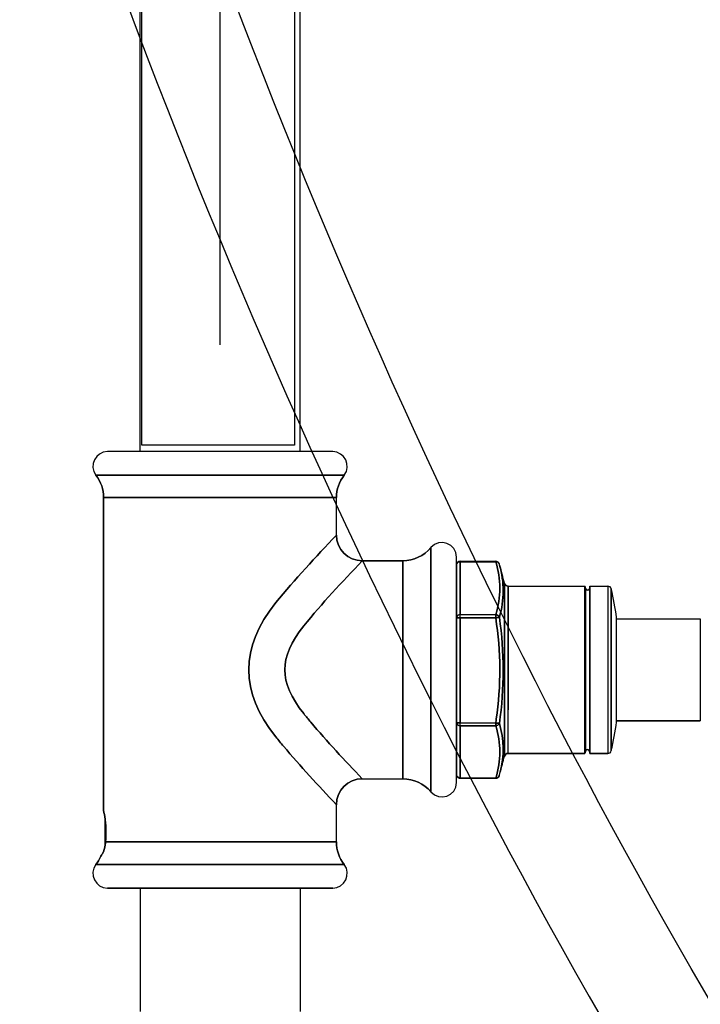
# Model space of a CAD drawing. Units: inches. Extents: x 46 to 216, y 2 to 245.
# Drawn here: x 156 to 166, y 49 to 62 of the extents above; entities that cross this region are included whole.
import ezdxf

# ---------------------------------------------------------------- set-up
doc = ezdxf.new("R2010")
doc.units = ezdxf.units.IN
doc.header["$MEASUREMENT"] = 0
doc.layers.add('Vordergrund', color=7, linetype='Continuous')

msp = doc.modelspace()

# ---------------------------------------------------------------- linework, layer by layer
at = {"layer": 'Vordergrund', "lineweight": 25}
for points in [[(159.029, 57.893), (159.029, 106.638)], [(157.929, 56.426), (157.929, 88.828)], [(160.13, 56.426), (160.13, 88.828)], [(159.774, 56.426), (157.481, 56.426)], [(160.578, 56.426), (159.774, 56.426)], [(159.848, 56.101), (157.322, 56.101)], [(160.737, 56.101), (159.848, 56.101)], [(159.795, 55.794), (157.428, 55.794)], [(157.428, 51.497), (157.428, 55.794)], [(160.628, 55.794), (159.795, 55.794)], [(160.628, 55.279), (160.628, 55.794)], [(161.926, 52.623), (161.926, 55.106)], [(162.279, 54.87), (162.279, 54.976)], [(160.984, 54.926), (161.541, 54.926)], [(161.541, 52.708), (161.541, 54.926)], [(162.279, 54.87), (162.279, 54.143)], [(162.328, 54.919), (162.818, 54.919), (162.818, 54.912), (162.328, 54.912), (162.328, 54.919)], [(162.328, 54.912), (162.328, 54.919)], [(162.328, 54.919), (162.818, 54.919)], [(162.328, 54.912), (162.328, 54.186)], [(162.328, 54.912), (162.818, 54.912)], [(162.818, 54.912), (162.818, 54.919)], [(162.868, 54.881), (162.868, 54.884)], [(162.938, 54.616), (162.938, 52.856)], [(164.043, 52.877), (164.043, 52.277), (162.988, 52.277), (162.988, 52.877), (162.988, 54.577), (164.043, 54.577), (164.043, 52.877)], [(162.988, 54.577), (162.988, 52.877)], [(162.988, 54.577), (164.043, 54.577)], [(164.05, 52.305), (164.043, 52.277), (164.043, 52.877), (164.043, 54.577), (164.05, 54.545), (164.05, 52.891), (164.05, 52.305)], [(164.043, 52.877), (164.043, 54.577)], [(164.05, 54.545), (164.043, 54.577)], [(164.113, 52.877), (164.113, 52.284), (164.11, 52.305), (164.11, 52.891), (164.11, 54.545), (164.113, 54.577), (164.113, 52.877)], [(164.11, 54.545), (164.113, 54.577)], [(164.357, 54.577), (164.357, 52.877), (164.357, 52.277), (164.113, 52.277), (164.113, 52.284), (164.113, 52.877), (164.113, 54.577), (164.357, 54.577)], [(164.113, 52.877), (164.113, 54.577)], [(164.113, 54.577), (164.357, 54.577)], [(164.357, 54.577), (164.357, 52.877)], [(164.05, 52.891), (164.05, 54.545)], [(164.11, 52.891), (164.11, 54.545)], [(164.406, 54.538), (164.406, 52.894)], [(162.818, 54.14), (162.328, 54.14), (162.328, 54.186), (162.818, 54.186), (162.818, 54.14)], [(162.328, 54.186), (162.818, 54.186)], [(162.328, 54.14), (162.328, 54.186)], [(162.818, 54.14), (162.818, 54.186)], [(162.279, 52.697), (162.279, 54.143)], [(162.328, 52.697), (162.328, 54.14)], [(162.328, 54.14), (162.818, 54.14)], [(164.48, 53.081), (164.48, 54.126), (164.48, 54.147)], [(165.63, 53.942), (165.63, 52.725), (164.48, 52.725), (164.48, 53.081), (164.48, 54.126), (165.63, 54.126), (165.63, 53.942)], [(164.48, 54.126), (165.63, 54.126)], [(164.48, 52.708), (164.48, 52.725), (164.48, 53.081)], [(162.938, 52.238), (162.938, 52.856)], [(162.988, 52.277), (162.988, 52.877)], [(164.043, 52.277), (164.043, 52.877)], [(164.05, 52.305), (164.05, 52.891)], [(164.11, 52.305), (164.11, 52.891)], [(164.113, 52.284), (164.113, 52.877)], [(164.357, 52.877), (164.357, 52.277)], [(164.406, 52.894), (164.406, 52.316)], [(161.541, 51.928), (161.541, 52.708)], [(162.279, 52.697), (162.279, 52.683), (162.279, 51.984)], [(162.328, 52.655), (162.328, 52.697), (162.818, 52.697), (162.818, 52.655), (162.328, 52.655)], [(162.328, 52.697), (162.818, 52.697)], [(162.328, 52.655), (162.328, 52.697)], [(162.818, 52.655), (162.818, 52.697)], [(164.48, 52.725), (165.63, 52.725)], [(161.926, 51.748), (161.926, 52.623)], [(162.328, 52.655), (162.328, 51.938)], [(162.328, 52.655), (162.818, 52.655)], [(162.988, 52.277), (164.043, 52.277)], [(164.05, 52.305), (164.043, 52.277)], [(164.11, 52.305), (164.113, 52.284), (164.113, 52.277)], [(164.113, 52.277), (164.357, 52.277)], [(160.984, 51.928), (161.541, 51.928)], [(162.279, 51.875), (162.279, 51.984)], [(162.818, 51.935), (162.328, 51.935), (162.328, 51.938), (162.818, 51.938), (162.818, 51.935)], [(162.328, 51.938), (162.818, 51.938)], [(162.328, 51.935), (162.328, 51.938)], [(162.328, 51.935), (162.818, 51.935)], [(162.818, 51.935), (162.818, 51.938)], [(162.864, 51.97), (162.868, 51.97), (162.868, 51.974)], [(160.628, 51.06), (160.628, 51.572)], [(157.449, 51.004), (157.449, 51.018), (157.449, 51.363), (157.449, 51.374)], [(159.795, 51.06), (157.456, 51.06)], [(160.628, 51.06), (159.795, 51.06)], [(159.848, 50.75), (157.322, 50.75)], [(160.737, 50.75), (159.848, 50.75)], [(159.774, 50.425), (157.929, 50.425), (157.481, 50.425)], [(157.929, 50.425), (157.929, 48.728)], [(160.578, 50.425), (160.13, 50.425), (159.774, 50.425)], [(160.13, 50.425), (160.13, 48.728)]]:
    msp.add_lwpolyline(points, dxfattribs=at)
for points, knots in [([(179.452, 91.654), (179.452, 91.654), (188.257, 94.857), (188.257, 94.857), (188.257, 94.857), (189.037, 95.143), (189.037, 95.143), (189.037, 95.143), (188.748, 95.94), (188.748, 95.94), (188.748, 95.94), (188.592, 96.071), (188.592, 96.071), (188.592, 96.071), (188.479, 96.378), (188.479, 96.378), (188.465, 96.413), (188.437, 96.445), (188.402, 96.463), (188.377, 96.473), (188.36, 96.494), (188.349, 96.519), (188.349, 96.519), (188.314, 96.614), (188.314, 96.614), (188.307, 96.639), (188.307, 96.667), (188.317, 96.688), (188.353, 96.769), (188.314, 96.865), (188.233, 96.893), (188.162, 96.918), (188.106, 96.971), (188.07, 97.034), (188.007, 97.158), (187.869, 97.221), (187.735, 97.189), (186.698, 96.942), (185.675, 96.653), (184.662, 96.325), (184.662, 96.325), (184.662, 96.328), (184.662, 96.328), (184.662, 96.328), (184.585, 96.307), (184.585, 96.307), (184.585, 96.307), (184.758, 96.371), (184.758, 96.371), (184.758, 96.371), (184.737, 96.431), (184.737, 96.431), (184.729, 96.455), (184.708, 96.473), (184.687, 96.484), (184.345, 96.646), (184.059, 96.914), (183.879, 97.246), (183.84, 97.309), (183.763, 97.337), (183.696, 97.313), (183.696, 97.313), (183.625, 97.288), (183.625, 97.288), (183.068, 98.819), (181.375, 99.609), (179.847, 99.052), (179.847, 99.052), (176.471, 97.824), (176.471, 97.824), (176.471, 97.824), (176.489, 97.775), (176.489, 97.775), (176.489, 97.775), (175.578, 97.443), (175.578, 97.443), (175.578, 97.443), (175.575, 97.447), (175.575, 97.447), (175.575, 97.447), (175.55, 97.521), (175.55, 97.521), (175.55, 97.521), (175.526, 97.584), (175.526, 97.584), (175.515, 97.616), (175.49, 97.641), (175.458, 97.648), (175.247, 97.704), (175.025, 97.701), (174.813, 97.634), (174.792, 97.627), (174.771, 97.634), (174.756, 97.655), (174.756, 97.655), (174.753, 97.658), (174.753, 97.662), (174.689, 97.796), (174.471, 97.711), (174.524, 97.567), (174.524, 97.567), (174.513, 97.591), (174.513, 97.591), (174.502, 97.616), (174.478, 97.63), (174.453, 97.623), (171.536, 96.769), (168.678, 95.729), (165.895, 94.508), (165.87, 94.498), (165.859, 94.469), (165.867, 94.445), (165.867, 94.445), (165.951, 94.212), (165.951, 94.212), (165.941, 94.215), (165.933, 94.222), (165.93, 94.229), (165.93, 94.229), (165.863, 94.413), (165.863, 94.413), (165.81, 94.554), (165.584, 94.487), (165.627, 94.339), (165.63, 94.314), (165.62, 94.289), (165.595, 94.279), (165.394, 94.194), (165.217, 94.057), (165.094, 93.877), (165.076, 93.848), (165.069, 93.813), (165.083, 93.785), (165.083, 93.785), (165.119, 93.69), (165.119, 93.69), (165.119, 93.69), (165.115, 93.69), (165.115, 93.69), (165.115, 93.69), (164.131, 93.33), (164.131, 93.33), (164.131, 93.33), (164.067, 93.499), (164.067, 93.499), (164.067, 93.499), (163.916, 93.57), (163.916, 93.57), (163.916, 93.57), (163.651, 93.475), (163.651, 93.475), (163.651, 93.475), (163.633, 93.527), (163.633, 93.527), (163.633, 93.527), (163.612, 93.584), (163.612, 93.584), (163.612, 93.584), (163.545, 93.767), (163.545, 93.767), (163.545, 93.767), (163.517, 93.841), (163.517, 93.841), (163.517, 93.841), (163.492, 93.908), (163.492, 93.908), (163.485, 93.93), (163.464, 93.94), (163.443, 93.933), (163.443, 93.933), (159.908, 92.645), (159.908, 92.645), (159.908, 92.645), (159.904, 92.638), (159.904, 92.638), (159.725, 92.723), (159.52, 92.78), (159.301, 92.808), (159.294, 92.832), (159.291, 92.857), (159.294, 92.885), (159.34, 93.566), (159.368, 94.247), (159.372, 94.928), (159.375, 95.066), (159.259, 95.182), (159.121, 95.182), (159.121, 95.182), (158.938, 95.182), (158.938, 95.182), (158.8, 95.182), (158.684, 95.066), (158.687, 94.928), (158.691, 94.247), (158.716, 93.566), (158.765, 92.885), (158.765, 92.857), (158.765, 92.832), (158.758, 92.808), (158.758, 92.808), (158.755, 92.808), (158.755, 92.808), (158.49, 92.776), (158.236, 92.691), (158, 92.564), (156.969, 92.003), (156.581, 90.673), (157.142, 89.647), (157.341, 89.282), (157.637, 89), (157.98, 88.81), (157.98, 88.81), (157.953, 88.81), (157.953, 88.81), (157.953, 88.81), (157.953, 56.517), (157.953, 56.517), (157.953, 56.517), (160.052, 56.517), (160.052, 56.517), (160.052, 56.517), (160.052, 88.786), (160.052, 88.786), (160.055, 88.787), (160.057, 88.788), (160.06, 88.79), (160.663, 89.118), (161.002, 89.654), (161.111, 90.229), (161.111, 90.229), (161.132, 90.225), (161.132, 90.225), (161.132, 90.225), (164.364, 91.4), (164.364, 91.4), (164.364, 91.4), (164.374, 91.375), (164.374, 91.375), (164.392, 91.383), (164.402, 91.407), (164.395, 91.428), (164.395, 91.428), (164.392, 91.435), (164.392, 91.435), (164.392, 91.439), (164.392, 91.439), (164.392, 91.443), (164.392, 91.443), (164.388, 91.45), (164.388, 91.45), (164.388, 91.45), (164.367, 91.506), (164.367, 91.506), (164.367, 91.506), (164.632, 91.601), (164.632, 91.601), (164.632, 91.601), (164.702, 91.753), (164.702, 91.753), (164.702, 91.753), (164.664, 91.862), (164.664, 91.862), (164.664, 91.862), (164.642, 91.922), (164.642, 91.922), (164.642, 91.922), (165.627, 92.282), (165.627, 92.282), (165.627, 92.282), (165.63, 92.282), (165.63, 92.282), (165.63, 92.282), (165.662, 92.187), (165.662, 92.187), (165.672, 92.155), (165.701, 92.134), (165.732, 92.123), (165.944, 92.067), (166.166, 92.07), (166.374, 92.137), (166.399, 92.145), (166.42, 92.134), (166.431, 92.116), (166.434, 92.116), (166.434, 92.113), (166.434, 92.113), (166.498, 91.975), (166.72, 92.06), (166.667, 92.204), (166.667, 92.204), (166.618, 92.342), (166.618, 92.342), (166.618, 92.342), (166.6, 92.388), (166.6, 92.388), (166.6, 92.391), (166.597, 92.395), (166.597, 92.402), (166.597, 92.406), (166.6, 92.413), (166.604, 92.42), (166.604, 92.42), (166.692, 92.183), (166.692, 92.183), (166.699, 92.159), (166.727, 92.148), (166.752, 92.155), (169.669, 93.005), (172.527, 94.046), (175.31, 95.27), (175.331, 95.281), (175.346, 95.305), (175.335, 95.33), (175.335, 95.33), (175.328, 95.348), (175.328, 95.348), (175.392, 95.221), (175.607, 95.288), (175.564, 95.432), (175.564, 95.436), (175.561, 95.443), (175.561, 95.447), (175.561, 95.468), (175.575, 95.485), (175.593, 95.492), (175.797, 95.577), (175.97, 95.718), (176.097, 95.898), (176.115, 95.923), (176.118, 95.958), (176.108, 95.99), (176.108, 95.99), (176.083, 96.053), (176.083, 96.053), (176.083, 96.053), (176.072, 96.082), (176.072, 96.082), (176.072, 96.082), (180.359, 97.641), (180.359, 97.641), (181.11, 97.916), (181.943, 97.528), (182.218, 96.776), (182.218, 96.776), (182.147, 96.748), (182.147, 96.748), (182.08, 96.724), (182.038, 96.653), (182.052, 96.579), (182.126, 96.209), (182.08, 95.824), (181.921, 95.478), (181.911, 95.454), (181.907, 95.429), (181.918, 95.404), (181.918, 95.404), (181.939, 95.344), (181.939, 95.344), (181.939, 95.344), (182.101, 95.404), (182.101, 95.404), (182.101, 95.404), (182.041, 95.372), (182.041, 95.372), (182.041, 95.372), (182.041, 95.369), (182.041, 95.369), (181.057, 94.97), (180.087, 94.533), (179.134, 94.06), (179.011, 93.997), (178.944, 93.859), (178.976, 93.725), (178.99, 93.651), (178.979, 93.577), (178.944, 93.51), (178.898, 93.436), (178.93, 93.337), (179.008, 93.302), (179.032, 93.291), (179.05, 93.27), (179.06, 93.245), (179.06, 93.245), (179.092, 93.15), (179.092, 93.15), (179.103, 93.125), (179.103, 93.097), (179.088, 93.072), (179.071, 93.037), (179.071, 92.995), (179.085, 92.956), (179.085, 92.956), (179.194, 92.649), (179.194, 92.649), (179.194, 92.649), (179.163, 92.451), (179.163, 92.451), (179.163, 92.451), (179.452, 91.654), (179.452, 91.654)], [0, 0, 0, 0, 1, 1, 1, 2, 2, 2, 3, 3, 3, 4, 4, 4, 5, 5, 5, 6, 6, 6, 7, 7, 7, 8, 8, 8, 9, 9, 9, 10, 10, 10, 11, 11, 11, 12, 12, 12, 13, 13, 13, 14, 14, 14, 15, 15, 15, 16, 16, 16, 17, 17, 17, 18, 18, 18, 19, 19, 19, 20, 20, 20, 21, 21, 21, 22, 22, 22, 23, 23, 23, 24, 24, 24, 25, 25, 25, 26, 26, 26, 27, 27, 27, 28, 28, 28, 29, 29, 29, 30, 30, 30, 31, 31, 31, 32, 32, 32, 33, 33, 33, 34, 34, 34, 35, 35, 35, 36, 36, 36, 37, 37, 37, 38, 38, 38, 39, 39, 39, 40, 40, 40, 41, 41, 41, 42, 42, 42, 43, 43, 43, 44, 44, 44, 45, 45, 45, 46, 46, 46, 47, 47, 47, 48, 48, 48, 49, 49, 49, 50, 50, 50, 51, 51, 51, 52, 52, 52, 53, 53, 53, 54, 54, 54, 55, 55, 55, 56, 56, 56, 57, 57, 57, 58, 58, 58, 59, 59, 59, 60, 60, 60, 61, 61, 61, 62, 62, 62, 63, 63, 63, 64, 64, 64, 65, 65, 65, 66, 66, 66, 67, 67, 67, 68, 68, 68, 69, 69, 69, 70, 70, 70, 71, 71, 71, 72, 72, 72, 73, 73, 73, 74, 74, 74, 75, 75, 75, 76, 76, 76, 77, 77, 77, 78, 78, 78, 79, 79, 79, 80, 80, 80, 81, 81, 81, 82, 82, 82, 83, 83, 83, 84, 84, 84, 85, 85, 85, 86, 86, 86, 87, 87, 87, 88, 88, 88, 89, 89, 89, 90, 90, 90, 91, 91, 91, 92, 92, 92, 93, 93, 93, 94, 94, 94, 95, 95, 95, 96, 96, 96, 97, 97, 97, 98, 98, 98, 99, 99, 99, 100, 100, 100, 101, 101, 101, 102, 102, 102, 103, 103, 103, 104, 104, 104, 105, 105, 105, 106, 106, 106, 107, 107, 107, 108, 108, 108, 109, 109, 109, 110, 110, 110, 111, 111, 111, 112, 112, 112, 113, 113, 113, 114, 114, 114, 115, 115, 115, 116, 116, 116, 117, 117, 117, 118, 118, 118, 119, 119, 119, 120, 120, 120, 121, 121, 121, 122, 122, 122, 123, 123, 123, 124, 124, 124, 125, 125, 125, 126, 126, 126, 127, 127, 127, 128, 128, 128, 129, 129, 129, 130, 130, 130, 131, 131, 131, 132, 132, 132, 133, 133, 133, 133]), ([(165.292, 1.962), (158.306, 1.962), (158.306, 7.088), (158.306, 9.841), (158.306, 9.841), (158.306, 29.114), (158.306, 29.114), (158.306, 29.504), (158.622, 29.82), (159.012, 29.82), (159.401, 29.82), (159.717, 29.504), (159.717, 29.114), (159.717, 29.114), (159.717, 9.841), (159.717, 9.841), (159.717, 6.303), (160.137, 3.373), (165.292, 3.373), (170.649, 3.373), (171.236, 5.445), (171.236, 9.841), (171.236, 9.841), (171.236, 33.66), (171.236, 33.66), (171.236, 36.723), (170.288, 39.654), (168.493, 42.135), (168.493, 42.135), (168.039, 42.765), (168.039, 42.765), (159.28, 54.961), (152.545, 74.183), (153.332, 84.739), (153.542, 87.561), (155.395, 90.146), (157.838, 91.025), (157.838, 91.025), (172.884, 96.442), (172.884, 96.442), (172.884, 96.442), (173.362, 95.114), (173.362, 95.114), (173.362, 95.114), (158.317, 89.698), (158.317, 89.698), (156.411, 89.012), (154.906, 86.882), (154.739, 84.634), (153.973, 74.355), (160.588, 55.558), (169.185, 43.589), (169.185, 43.589), (169.637, 42.962), (169.637, 42.962), (171.606, 40.238), (172.647, 37.022), (172.647, 33.66), (172.647, 33.66), (172.647, 9.841), (172.647, 9.841), (172.647, 5.531), (172.094, 1.962), (165.292, 1.962)], [0, 0, 0, 0, 1, 1, 1, 2, 2, 2, 3, 3, 3, 4, 4, 4, 5, 5, 5, 6, 6, 6, 7, 7, 7, 8, 8, 8, 9, 9, 9, 10, 10, 10, 11, 11, 11, 12, 12, 12, 13, 13, 13, 14, 14, 14, 15, 15, 15, 16, 16, 16, 17, 17, 17, 18, 18, 18, 19, 19, 19, 20, 20, 20, 21, 21, 21, 21]), ([(159.774, 56.426), (159.774, 56.426), (160.578, 56.426), (160.578, 56.426), (160.741, 56.426), (160.836, 56.232), (160.737, 56.101), (160.737, 56.101), (159.848, 56.101), (159.848, 56.101), (159.848, 56.101), (157.322, 56.101), (157.322, 56.101), (157.223, 56.232), (157.319, 56.426), (157.481, 56.426), (157.481, 56.426), (159.774, 56.426), (159.774, 56.426)], [0, 0, 0, 0, 1, 1, 1, 2, 2, 2, 3, 3, 3, 4, 4, 4, 5, 5, 5, 6, 6, 6, 6]), ([(157.322, 56.101), (157.322, 56.101), (159.848, 56.101), (159.848, 56.101), (159.848, 56.101), (160.737, 56.101), (160.737, 56.101), (160.667, 56.013), (160.628, 55.907), (160.628, 55.794), (160.628, 55.794), (159.795, 55.794), (159.795, 55.794), (159.795, 55.794), (157.428, 55.794), (157.428, 55.794), (157.428, 55.907), (157.393, 56.013), (157.322, 56.101)], [0, 0, 0, 0, 1, 1, 1, 2, 2, 2, 3, 3, 3, 4, 4, 4, 5, 5, 5, 6, 6, 6, 6]), ([(160.628, 55.794), (160.628, 55.794), (160.628, 55.279), (160.628, 55.279), (160.342, 54.976), (160.06, 54.672), (159.795, 54.351), (159.298, 53.72), (159.298, 53.131), (159.795, 52.503), (159.83, 52.461), (159.866, 52.418), (159.901, 52.376), (160.134, 52.101), (160.381, 51.836), (160.628, 51.572), (160.628, 51.572), (160.628, 51.06), (160.628, 51.06), (160.628, 51.06), (159.795, 51.06), (159.795, 51.06), (159.795, 51.06), (157.456, 51.06), (157.456, 51.06), (157.463, 51.159), (157.463, 51.261), (157.449, 51.363), (157.449, 51.363), (157.449, 51.374), (157.449, 51.374), (157.442, 51.416), (157.435, 51.455), (157.428, 51.497), (157.428, 51.497), (157.428, 55.794), (157.428, 55.794), (157.428, 55.794), (159.795, 55.794), (159.795, 55.794), (159.795, 55.794), (160.628, 55.794), (160.628, 55.794)], [0, 0, 0, 0, 1, 1, 1, 2, 2, 2, 3, 3, 3, 4, 4, 4, 5, 5, 5, 6, 6, 6, 7, 7, 7, 8, 8, 8, 9, 9, 9, 10, 10, 10, 11, 11, 11, 12, 12, 12, 13, 13, 13, 14, 14, 14, 14]), ([(159.795, 52.503), (159.298, 53.131), (159.298, 53.72), (159.795, 54.351), (160.06, 54.672), (160.342, 54.976), (160.628, 55.279), (160.628, 55.085), (160.786, 54.926), (160.984, 54.926), (160.705, 54.634), (160.43, 54.341), (160.18, 54.03), (159.83, 53.586), (159.83, 53.268), (160.18, 52.824), (160.211, 52.785), (160.243, 52.746), (160.275, 52.708), (160.501, 52.439), (160.741, 52.182), (160.984, 51.928), (160.786, 51.928), (160.628, 51.769), (160.628, 51.572), (160.381, 51.836), (160.134, 52.101), (159.901, 52.376), (159.866, 52.418), (159.83, 52.461), (159.795, 52.503)], [0, 0, 0, 0, 1, 1, 1, 2, 2, 2, 3, 3, 3, 4, 4, 4, 5, 5, 5, 6, 6, 6, 7, 7, 7, 8, 8, 8, 9, 9, 9, 10, 10, 10, 10]), ([(161.926, 52.623), (161.926, 52.623), (161.926, 55.106), (161.926, 55.106), (162.046, 55.248), (162.279, 55.156), (162.279, 54.976), (162.279, 54.976), (162.279, 54.87), (162.279, 54.87), (162.279, 54.87), (162.279, 54.143), (162.279, 54.143), (162.279, 54.143), (162.279, 52.697), (162.279, 52.697), (162.279, 52.697), (162.279, 52.683), (162.279, 52.683), (162.279, 52.683), (162.279, 51.984), (162.279, 51.984), (162.279, 51.984), (162.279, 51.875), (162.279, 51.875), (162.279, 51.692), (162.042, 51.61), (161.926, 51.748), (161.926, 51.748), (161.926, 52.623), (161.926, 52.623)], [0, 0, 0, 0, 1, 1, 1, 2, 2, 2, 3, 3, 3, 4, 4, 4, 5, 5, 5, 6, 6, 6, 7, 7, 7, 8, 8, 8, 9, 9, 9, 10, 10, 10, 10]), ([(161.541, 54.926), (161.69, 54.926), (161.831, 54.994), (161.926, 55.106), (161.926, 55.106), (161.926, 52.623), (161.926, 52.623), (161.926, 52.623), (161.926, 51.748), (161.926, 51.748), (161.831, 51.861), (161.69, 51.928), (161.541, 51.928), (161.541, 51.928), (161.541, 52.708), (161.541, 52.708), (161.541, 52.708), (161.541, 54.926), (161.541, 54.926)], [0, 0, 0, 0, 1, 1, 1, 2, 2, 2, 3, 3, 3, 4, 4, 4, 5, 5, 5, 6, 6, 6, 6]), ([(161.541, 52.708), (161.541, 52.708), (161.541, 51.928), (161.541, 51.928), (161.541, 51.928), (160.984, 51.928), (160.984, 51.928), (160.741, 52.182), (160.501, 52.439), (160.275, 52.708), (160.243, 52.746), (160.211, 52.785), (160.18, 52.824), (159.83, 53.268), (159.83, 53.586), (160.18, 54.03), (160.43, 54.341), (160.705, 54.634), (160.984, 54.926), (160.984, 54.926), (161.541, 54.926), (161.541, 54.926), (161.541, 54.926), (161.541, 52.708), (161.541, 52.708)], [0, 0, 0, 0, 1, 1, 1, 2, 2, 2, 3, 3, 3, 4, 4, 4, 5, 5, 5, 6, 6, 6, 7, 7, 7, 8, 8, 8, 8]), ([(162.328, 54.919), (162.314, 54.919), (162.3, 54.912), (162.293, 54.902), (162.282, 54.895), (162.279, 54.884), (162.279, 54.87)], [0, 0, 0, 0, 1, 1, 1, 2, 2, 2, 2]), ([(162.279, 54.143), (162.279, 54.143), (162.279, 54.87), (162.279, 54.87), (162.279, 54.884), (162.282, 54.895), (162.293, 54.902), (162.303, 54.909), (162.318, 54.912), (162.328, 54.912), (162.328, 54.912), (162.328, 54.186), (162.328, 54.186), (162.303, 54.186), (162.279, 54.164), (162.279, 54.143)], [0, 0, 0, 0, 1, 1, 1, 2, 2, 2, 3, 3, 3, 4, 4, 4, 5, 5, 5, 5]), ([(162.293, 54.902), (162.3, 54.912), (162.314, 54.919), (162.328, 54.919), (162.328, 54.919), (162.328, 54.912), (162.328, 54.912), (162.318, 54.912), (162.303, 54.909), (162.293, 54.902)], [0, 0, 0, 0, 1, 1, 1, 2, 2, 2, 3, 3, 3, 3]), ([(162.328, 54.912), (162.328, 54.912), (162.818, 54.912), (162.818, 54.912), (162.893, 54.672), (162.893, 54.426), (162.818, 54.186), (162.818, 54.186), (162.328, 54.186), (162.328, 54.186), (162.328, 54.186), (162.328, 54.912), (162.328, 54.912)], [0, 0, 0, 0, 1, 1, 1, 2, 2, 2, 3, 3, 3, 4, 4, 4, 4]), ([(162.818, 54.919), (162.829, 54.919), (162.843, 54.916), (162.85, 54.905), (162.843, 54.912), (162.829, 54.916), (162.818, 54.912), (162.818, 54.912), (162.818, 54.919), (162.818, 54.919)], [0, 0, 0, 0, 1, 1, 1, 2, 2, 2, 3, 3, 3, 3]), ([(162.864, 54.884), (162.864, 54.895), (162.857, 54.902), (162.85, 54.905), (162.843, 54.916), (162.829, 54.919), (162.818, 54.919)], [0, 0, 0, 0, 1, 1, 1, 2, 2, 2, 2]), ([(162.871, 54.867), (162.938, 54.63), (162.938, 54.387), (162.868, 54.15), (162.861, 54.168), (162.84, 54.182), (162.818, 54.186), (162.893, 54.426), (162.893, 54.672), (162.818, 54.912), (162.829, 54.916), (162.843, 54.912), (162.85, 54.905), (162.857, 54.898), (162.864, 54.891), (162.868, 54.884), (162.868, 54.884), (162.868, 54.881), (162.868, 54.881), (162.868, 54.877), (162.871, 54.87), (162.871, 54.867)], [0, 0, 0, 0, 1, 1, 1, 2, 2, 2, 3, 3, 3, 4, 4, 4, 5, 5, 5, 6, 6, 6, 7, 7, 7, 7]), ([(162.868, 54.884), (162.864, 54.891), (162.857, 54.898), (162.85, 54.905), (162.843, 54.912), (162.829, 54.916), (162.818, 54.912)], [0, 0, 0, 0, 1, 1, 1, 2, 2, 2, 2]), ([(162.938, 54.616), (162.917, 54.701), (162.896, 54.782), (162.871, 54.867), (162.871, 54.87), (162.868, 54.877), (162.868, 54.881)], [0, 0, 0, 0, 1, 1, 1, 2, 2, 2, 2]), ([(162.938, 52.856), (162.938, 52.856), (162.938, 52.238), (162.938, 52.238), (162.921, 52.164), (162.9, 52.094), (162.878, 52.02), (162.938, 52.242), (162.935, 52.468), (162.868, 52.69), (162.938, 53.173), (162.938, 53.667), (162.868, 54.15), (162.938, 54.387), (162.938, 54.63), (162.871, 54.867), (162.896, 54.782), (162.917, 54.701), (162.938, 54.616), (162.938, 54.616), (162.938, 52.856), (162.938, 52.856)], [0, 0, 0, 0, 1, 1, 1, 2, 2, 2, 3, 3, 3, 4, 4, 4, 5, 5, 5, 6, 6, 6, 7, 7, 7, 7]), ([(162.988, 54.577), (162.988, 54.577), (162.988, 52.877), (162.988, 52.877), (162.988, 52.877), (162.988, 52.277), (162.988, 52.277), (162.967, 52.277), (162.945, 52.259), (162.938, 52.238), (162.938, 52.238), (162.938, 52.856), (162.938, 52.856), (162.938, 52.856), (162.938, 54.616), (162.938, 54.616), (162.945, 54.591), (162.967, 54.577), (162.988, 54.577)], [0, 0, 0, 0, 1, 1, 1, 2, 2, 2, 3, 3, 3, 4, 4, 4, 5, 5, 5, 6, 6, 6, 6]), ([(164.357, 52.877), (164.357, 52.877), (164.357, 54.577), (164.357, 54.577), (164.381, 54.577), (164.402, 54.56), (164.406, 54.538), (164.406, 54.538), (164.406, 52.894), (164.406, 52.894), (164.406, 52.894), (164.406, 52.316), (164.406, 52.316), (164.402, 52.291), (164.381, 52.277), (164.357, 52.277), (164.357, 52.277), (164.357, 52.877), (164.357, 52.877)], [0, 0, 0, 0, 1, 1, 1, 2, 2, 2, 3, 3, 3, 4, 4, 4, 5, 5, 5, 6, 6, 6, 6]), ([(164.11, 52.891), (164.11, 52.891), (164.11, 52.305), (164.11, 52.305), (164.085, 52.341), (164.067, 52.341), (164.05, 52.305), (164.05, 52.305), (164.05, 52.891), (164.05, 52.891), (164.05, 52.891), (164.05, 54.545), (164.05, 54.545), (164.071, 54.514), (164.092, 54.514), (164.11, 54.545), (164.11, 54.545), (164.11, 52.891), (164.11, 52.891)], [0, 0, 0, 0, 1, 1, 1, 2, 2, 2, 3, 3, 3, 4, 4, 4, 5, 5, 5, 6, 6, 6, 6]), ([(164.48, 52.725), (164.48, 52.725), (164.48, 52.708), (164.48, 52.708), (164.459, 52.577), (164.434, 52.446), (164.406, 52.316), (164.406, 52.316), (164.406, 52.894), (164.406, 52.894), (164.406, 52.894), (164.406, 54.538), (164.406, 54.538), (164.434, 54.408), (164.459, 54.277), (164.48, 54.147), (164.48, 54.147), (164.48, 54.126), (164.48, 54.126), (164.48, 54.126), (164.48, 53.081), (164.48, 53.081), (164.48, 53.081), (164.48, 52.725), (164.48, 52.725)], [0, 0, 0, 0, 1, 1, 1, 2, 2, 2, 3, 3, 3, 4, 4, 4, 5, 5, 5, 6, 6, 6, 7, 7, 7, 8, 8, 8, 8]), ([(162.279, 54.143), (162.279, 54.164), (162.303, 54.186), (162.328, 54.186), (162.328, 54.186), (162.328, 54.14), (162.328, 54.14), (162.303, 54.14), (162.279, 54.14), (162.279, 54.143)], [0, 0, 0, 0, 1, 1, 1, 2, 2, 2, 3, 3, 3, 3]), ([(162.818, 54.186), (162.84, 54.182), (162.861, 54.168), (162.868, 54.15), (162.861, 54.147), (162.84, 54.143), (162.818, 54.14), (162.818, 54.14), (162.818, 54.186), (162.818, 54.186)], [0, 0, 0, 0, 1, 1, 1, 2, 2, 2, 3, 3, 3, 3]), ([(162.279, 54.143), (162.279, 54.14), (162.303, 54.14), (162.328, 54.14), (162.328, 54.14), (162.328, 52.697), (162.328, 52.697), (162.303, 52.697), (162.279, 52.697), (162.279, 52.697), (162.279, 52.697), (162.279, 54.143), (162.279, 54.143)], [0, 0, 0, 0, 1, 1, 1, 2, 2, 2, 3, 3, 3, 4, 4, 4, 4]), ([(162.328, 54.14), (162.328, 54.14), (162.818, 54.14), (162.818, 54.14), (162.889, 53.678), (162.893, 53.208), (162.826, 52.746), (162.822, 52.729), (162.822, 52.715), (162.818, 52.697), (162.818, 52.697), (162.328, 52.697), (162.328, 52.697), (162.328, 52.697), (162.328, 54.14), (162.328, 54.14)], [0, 0, 0, 0, 1, 1, 1, 2, 2, 2, 3, 3, 3, 4, 4, 4, 5, 5, 5, 5]), ([(162.826, 52.746), (162.893, 53.208), (162.889, 53.678), (162.818, 54.14), (162.84, 54.143), (162.861, 54.147), (162.868, 54.15), (162.938, 53.667), (162.938, 53.173), (162.868, 52.69), (162.861, 52.693), (162.84, 52.693), (162.818, 52.697), (162.822, 52.715), (162.822, 52.729), (162.826, 52.746)], [0, 0, 0, 0, 1, 1, 1, 2, 2, 2, 3, 3, 3, 4, 4, 4, 5, 5, 5, 5]), ([(162.328, 52.655), (162.303, 52.655), (162.279, 52.676), (162.279, 52.697), (162.279, 52.697), (162.303, 52.697), (162.328, 52.697), (162.328, 52.697), (162.328, 52.655), (162.328, 52.655)], [0, 0, 0, 0, 1, 1, 1, 2, 2, 2, 3, 3, 3, 3]), ([(162.279, 52.697), (162.279, 52.676), (162.303, 52.655), (162.328, 52.655), (162.328, 52.655), (162.328, 51.938), (162.328, 51.938), (162.318, 51.938), (162.303, 51.942), (162.293, 51.953), (162.282, 51.96), (162.279, 51.97), (162.279, 51.984), (162.279, 51.984), (162.279, 52.683), (162.279, 52.683), (162.279, 52.683), (162.279, 52.697), (162.279, 52.697)], [0, 0, 0, 0, 1, 1, 1, 2, 2, 2, 3, 3, 3, 4, 4, 4, 5, 5, 5, 6, 6, 6, 6]), ([(162.818, 52.697), (162.84, 52.693), (162.861, 52.693), (162.868, 52.69), (162.861, 52.672), (162.84, 52.658), (162.818, 52.655), (162.818, 52.655), (162.818, 52.697), (162.818, 52.697)], [0, 0, 0, 0, 1, 1, 1, 2, 2, 2, 3, 3, 3, 3]), ([(162.818, 52.655), (162.84, 52.658), (162.861, 52.672), (162.868, 52.69), (162.935, 52.468), (162.938, 52.242), (162.878, 52.02), (162.875, 52.005), (162.871, 51.988), (162.868, 51.974), (162.868, 51.974), (162.868, 51.97), (162.868, 51.97), (162.868, 51.97), (162.864, 51.97), (162.864, 51.97), (162.861, 51.96), (162.857, 51.949), (162.847, 51.946), (162.84, 51.942), (162.829, 51.938), (162.818, 51.938), (162.893, 52.178), (162.893, 52.418), (162.818, 52.655)], [0, 0, 0, 0, 1, 1, 1, 2, 2, 2, 3, 3, 3, 4, 4, 4, 5, 5, 5, 6, 6, 6, 7, 7, 7, 8, 8, 8, 8]), ([(162.328, 51.938), (162.328, 51.938), (162.328, 52.655), (162.328, 52.655), (162.328, 52.655), (162.818, 52.655), (162.818, 52.655), (162.893, 52.418), (162.893, 52.178), (162.818, 51.938), (162.818, 51.938), (162.328, 51.938), (162.328, 51.938)], [0, 0, 0, 0, 1, 1, 1, 2, 2, 2, 3, 3, 3, 4, 4, 4, 4]), ([(162.868, 51.974), (162.871, 51.988), (162.875, 52.005), (162.878, 52.02), (162.9, 52.094), (162.921, 52.164), (162.938, 52.238)], [0, 0, 0, 0, 1, 1, 1, 2, 2, 2, 2]), ([(162.279, 51.984), (162.279, 51.97), (162.282, 51.96), (162.293, 51.953), (162.3, 51.942), (162.314, 51.935), (162.328, 51.935)], [0, 0, 0, 0, 1, 1, 1, 2, 2, 2, 2]), ([(162.328, 51.935), (162.314, 51.935), (162.3, 51.942), (162.293, 51.953), (162.303, 51.942), (162.318, 51.938), (162.328, 51.938), (162.328, 51.938), (162.328, 51.935), (162.328, 51.935)], [0, 0, 0, 0, 1, 1, 1, 2, 2, 2, 3, 3, 3, 3]), ([(162.818, 51.938), (162.829, 51.938), (162.84, 51.942), (162.847, 51.946), (162.857, 51.953), (162.864, 51.96), (162.868, 51.97)], [0, 0, 0, 0, 1, 1, 1, 2, 2, 2, 2]), ([(162.818, 51.935), (162.829, 51.935), (162.84, 51.938), (162.847, 51.946), (162.857, 51.949), (162.861, 51.96), (162.864, 51.97)], [0, 0, 0, 0, 1, 1, 1, 2, 2, 2, 2]), ([(162.847, 51.946), (162.84, 51.938), (162.829, 51.935), (162.818, 51.935), (162.818, 51.935), (162.818, 51.938), (162.818, 51.938), (162.829, 51.938), (162.84, 51.942), (162.847, 51.946)], [0, 0, 0, 0, 1, 1, 1, 2, 2, 2, 3, 3, 3, 3]), ([(162.868, 51.97), (162.864, 51.96), (162.857, 51.953), (162.847, 51.946), (162.857, 51.949), (162.861, 51.96), (162.864, 51.97), (162.864, 51.97), (162.868, 51.97), (162.868, 51.97)], [0, 0, 0, 0, 1, 1, 1, 2, 2, 2, 3, 3, 3, 3]), ([(157.449, 51.363), (157.463, 51.261), (157.463, 51.159), (157.456, 51.06), (157.456, 51.046), (157.453, 51.032), (157.449, 51.018), (157.449, 51.018), (157.449, 51.363), (157.449, 51.363)], [0, 0, 0, 0, 1, 1, 1, 2, 2, 2, 3, 3, 3, 3]), ([(159.848, 50.75), (159.848, 50.75), (157.322, 50.75), (157.322, 50.75), (157.347, 50.781), (157.368, 50.82), (157.386, 50.855), (157.393, 50.87), (157.403, 50.884), (157.41, 50.894), (157.432, 50.937), (157.446, 50.975), (157.449, 51.018), (157.453, 51.032), (157.456, 51.046), (157.456, 51.06), (157.456, 51.06), (159.795, 51.06), (159.795, 51.06), (159.795, 51.06), (160.628, 51.06), (160.628, 51.06), (160.628, 50.947), (160.667, 50.838), (160.737, 50.75), (160.737, 50.75), (159.848, 50.75), (159.848, 50.75)], [0, 0, 0, 0, 1, 1, 1, 2, 2, 2, 3, 3, 3, 4, 4, 4, 5, 5, 5, 6, 6, 6, 7, 7, 7, 8, 8, 8, 9, 9, 9, 9]), ([(157.41, 50.894), (157.432, 50.937), (157.446, 50.975), (157.449, 51.018), (157.453, 51.032), (157.456, 51.046), (157.456, 51.06)], [0, 0, 0, 0, 1, 1, 1, 2, 2, 2, 2]), ([(157.322, 50.75), (157.322, 50.75), (159.848, 50.75), (159.848, 50.75), (159.848, 50.75), (160.737, 50.75), (160.737, 50.75), (160.836, 50.623), (160.741, 50.425), (160.578, 50.425), (160.578, 50.425), (160.13, 50.425), (160.13, 50.425), (160.13, 50.425), (159.774, 50.425), (159.774, 50.425), (159.774, 50.425), (157.929, 50.425), (157.929, 50.425), (157.929, 50.425), (157.481, 50.425), (157.481, 50.425), (157.319, 50.425), (157.223, 50.623), (157.322, 50.75)], [0, 0, 0, 0, 1, 1, 1, 2, 2, 2, 3, 3, 3, 4, 4, 4, 5, 5, 5, 6, 6, 6, 7, 7, 7, 8, 8, 8, 8])]:
    msp.add_open_spline(points, degree=3, knots=knots, dxfattribs=at)
for points in [[(157.481, 56.426), (157.319, 56.426), (157.223, 56.232), (157.322, 56.101)], [(160.737, 56.101), (160.836, 56.232), (160.741, 56.426), (160.578, 56.426)], [(157.428, 55.794), (157.428, 55.907), (157.393, 56.013), (157.322, 56.101)], [(160.737, 56.101), (160.667, 56.013), (160.628, 55.907), (160.628, 55.794)], [(160.628, 55.279), (160.342, 54.976), (160.06, 54.672), (159.795, 54.351)], [(160.628, 55.279), (160.628, 55.085), (160.786, 54.926), (160.984, 54.926)], [(162.279, 54.976), (162.279, 55.156), (162.046, 55.248), (161.926, 55.106)], [(161.541, 54.926), (161.69, 54.926), (161.831, 54.994), (161.926, 55.106)], [(160.984, 54.926), (160.705, 54.634), (160.43, 54.341), (160.18, 54.03)], [(162.328, 54.912), (162.318, 54.912), (162.303, 54.909), (162.293, 54.902)], [(162.818, 54.186), (162.893, 54.426), (162.893, 54.672), (162.818, 54.912)], [(162.868, 54.15), (162.938, 54.387), (162.938, 54.63), (162.871, 54.867)], [(162.938, 54.616), (162.945, 54.591), (162.967, 54.577), (162.988, 54.577)], [(164.406, 54.538), (164.402, 54.56), (164.381, 54.577), (164.357, 54.577)], [(164.05, 54.545), (164.071, 54.514), (164.092, 54.514), (164.11, 54.545)], [(164.48, 54.147), (164.459, 54.277), (164.434, 54.408), (164.406, 54.538)], [(159.795, 54.351), (159.298, 53.72), (159.298, 53.131), (159.795, 52.503)], [(162.328, 54.186), (162.303, 54.186), (162.279, 54.164), (162.279, 54.143)], [(162.868, 54.15), (162.861, 54.168), (162.84, 54.182), (162.818, 54.186)], [(160.18, 54.03), (159.83, 53.586), (159.83, 53.268), (160.18, 52.824)], [(162.279, 54.143), (162.279, 54.14), (162.303, 54.14), (162.328, 54.14)], [(162.818, 54.14), (162.84, 54.143), (162.861, 54.147), (162.868, 54.15)], [(162.826, 52.746), (162.893, 53.208), (162.889, 53.678), (162.818, 54.14)], [(162.868, 52.69), (162.938, 53.173), (162.938, 53.667), (162.868, 54.15)], [(160.18, 52.824), (160.211, 52.785), (160.243, 52.746), (160.275, 52.708)], [(160.275, 52.708), (160.501, 52.439), (160.741, 52.182), (160.984, 51.928)], [(162.279, 52.697), (162.279, 52.697), (162.303, 52.697), (162.328, 52.697)], [(162.279, 52.697), (162.279, 52.676), (162.303, 52.655), (162.328, 52.655)], [(162.818, 52.697), (162.822, 52.715), (162.822, 52.729), (162.826, 52.746)], [(162.818, 52.697), (162.84, 52.693), (162.861, 52.693), (162.868, 52.69)], [(162.818, 52.655), (162.84, 52.658), (162.861, 52.672), (162.868, 52.69)], [(162.878, 52.02), (162.938, 52.242), (162.935, 52.468), (162.868, 52.69)], [(164.406, 52.316), (164.434, 52.446), (164.459, 52.577), (164.48, 52.708)], [(162.818, 51.938), (162.893, 52.178), (162.893, 52.418), (162.818, 52.655)], [(159.795, 52.503), (159.83, 52.461), (159.866, 52.418), (159.901, 52.376)], [(159.901, 52.376), (160.134, 52.101), (160.381, 51.836), (160.628, 51.572)], [(162.988, 52.277), (162.967, 52.277), (162.945, 52.259), (162.938, 52.238)], [(164.11, 52.305), (164.085, 52.341), (164.067, 52.341), (164.05, 52.305)], [(164.357, 52.277), (164.381, 52.277), (164.402, 52.291), (164.406, 52.316)], [(160.984, 51.928), (160.786, 51.928), (160.628, 51.769), (160.628, 51.572)], [(161.926, 51.748), (161.831, 51.861), (161.69, 51.928), (161.541, 51.928)], [(161.926, 51.748), (162.042, 51.61), (162.279, 51.692), (162.279, 51.875)], [(162.293, 51.953), (162.303, 51.942), (162.318, 51.938), (162.328, 51.938)], [(157.449, 51.374), (157.442, 51.416), (157.435, 51.455), (157.428, 51.497)], [(157.456, 51.06), (157.463, 51.159), (157.463, 51.261), (157.449, 51.363)], [(160.628, 51.06), (160.628, 50.947), (160.667, 50.838), (160.737, 50.75)], [(157.322, 50.75), (157.347, 50.781), (157.368, 50.82), (157.386, 50.855)], [(157.386, 50.855), (157.393, 50.87), (157.403, 50.884), (157.41, 50.894)], [(157.322, 50.75), (157.223, 50.623), (157.319, 50.425), (157.481, 50.425)], [(160.578, 50.425), (160.741, 50.425), (160.836, 50.623), (160.737, 50.75)]]:
    msp.add_open_spline(points, degree=3, dxfattribs=at)

doc.saveas('drawing.dxf')
